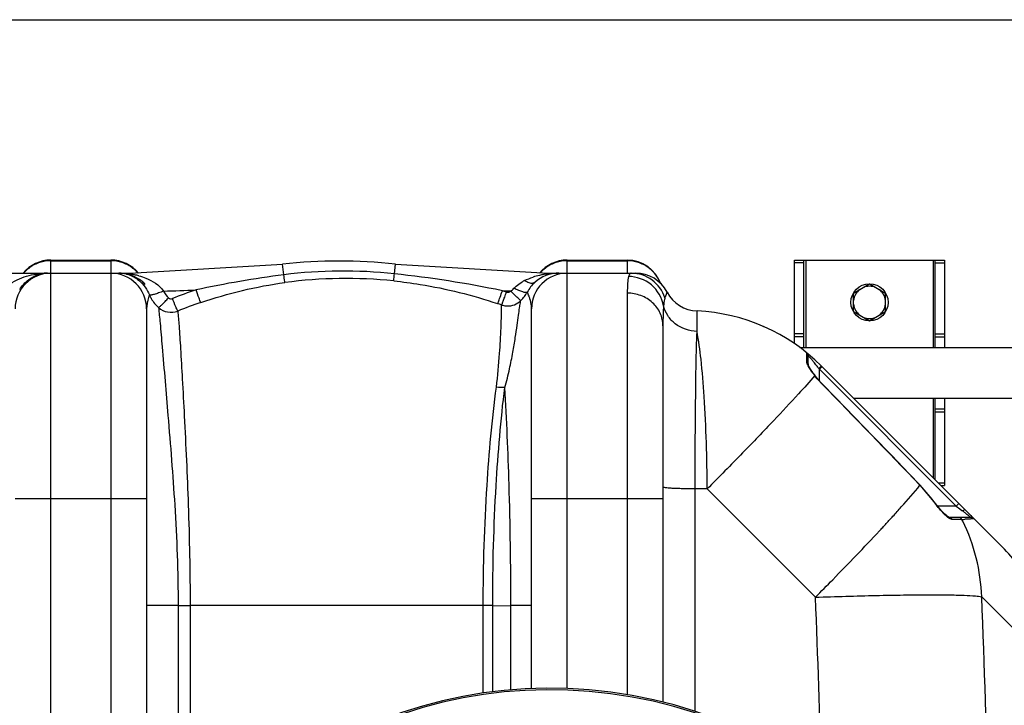
# Model space of a CAD drawing. Units: millimetres. Extents: x -1939 to 4034, y -4 to 3543.
# Drawn here: x 422 to 946, y 865 to 1230 of the extents above; entities that cross this region are included whole.
import ezdxf

# ---------------------------------------------------------------- set-up
doc = ezdxf.new("R2010")
doc.units = ezdxf.units.MM
doc.header["$LTSCALE"] = 46.255
doc.header["$PDMODE"] = 3
doc.header["$PDSIZE"] = 0.3125
doc.layers.get('0').update_dxf_attribs({"linetype": 'CONTINUOUS'})
doc.layers.get('Defpoints').update_dxf_attribs({"linetype": 'CONTINUOUS'})
doc.layers.add('AM_5', color=3, linetype='CONTINUOUS', lineweight=25)
doc.layers.add('RUNDUNGEN', color=7, linetype='CONTINUOUS')
doc.styles.get("Standard").update_dxf_attribs({"font": 'txt', "width": 0.7})
doc.dimstyles.new('AM_DIN$0', dxfattribs={"dimtxt": 3.5, "dimasz": 2.5, "dimexe": 1, "dimexo": 1, "dimgap": 1.5, "dimtad": 1, "dimdsep": 46, "dimtxsty": 'STANDARD', "dimcen": 0, "dimclrd": 256, "dimclre": 256, "dimclrt": 2, "dimadec": 0, "dimazin": 2, "dimtp": 0.1, "dimtm": 0.1, "dimtfac": 0.71, "dimtdec": 3, "dimtmove": 0, "dimatfit": 3, "dimfxl": 1, "dimlwd": -1, "dimlwe": -1, "dimarcsym": 0})

# ---------------------------------------------------------------- blocks, each defined once
blk = doc.blocks.new('*D15')
at = {"layer": 'AM_5', "ltscale": 10, "transparency": 16777216}
for p, q in [((-722.53, 1230.23), (2558.95, 1230.23)), ((2557.95, 1200.23), (2557.95, 26.26)), ((-461.57, -3.74), (2558.95, -3.74))]:
    blk.add_line(p, q, dxfattribs=at)
for points in [[(2552.95, 1200.23), (2562.95, 1200.23), (2557.95, 1230.23)], [(2552.95, 26.26), (2562.95, 26.26), (2557.95, -3.74)]]:
    blk.add_solid(points, dxfattribs=at)
at = {"layer": 'Defpoints', "color": 0, "ltscale": 10, "transparency": 16777216}
for p in [(-723.53, 1230.23), (-462.57, -3.74), (2557.95, -3.74)]:
    blk.add_point(p, dxfattribs=at)
at = {"layer": 'AM_5', "color": 2, "ltscale": 10, "transparency": 16777216, "insert": (2525.45, 613.24), "char_height": 35, "attachment_point": 5, "rotation": 90}
blk.add_mtext('1180', dxfattribs=at)

msp = doc.modelspace()

# ---------------------------------------------------------------- linework, layer by layer
at = {"color": 9, "linetype": 'Continuous'}
for p, q in [((438.568, 1095.411), (438.568, 1102.227)), ((438.568, 1101.865), (470.568, 1101.865)), ((470.568, 1102.227), (470.568, 1095.411)), ((713.568, 1095.411), (713.568, 1102.227)), ((713.568, 1101.865), (745.568, 1101.865)), ((745.568, 1102.227), (745.568, 1095.411)), ((840.568, 1102.227), (840.568, 1055.677)), ((908.568, 1055.677), (908.568, 1102.227)), ((562.667, 1094.385), (562.014, 1099.974)), ((621.532, 1094.93), (622.121, 1099.974)), ((839.568, 1100.817), (834.568, 1100.817)), ((909.568, 1100.817), (914.568, 1100.817)), ((438.568, 159.227), (438.568, 1095.227)), ((470.568, 1095.227), (470.568, 706.476)), ((480.63, 1094.828), (480.63, 1095.227)), ((703.505, 1094.9), (703.505, 1095.227)), ((713.568, 874.105), (713.568, 1095.227)), ((745.568, 1084.613), (745.568, 870.844)), ((782.701, 1073.902), (782.702, 1075.123)), ((782.702, 1069.537), (782.701, 1073.902)), ((782.702, 1064.204), (782.702, 1069.537)), ((839.568, 1062.956), (834.568, 1062.956)), ((839.568, 1061.366), (834.568, 1061.366)), ((909.568, 1062.956), (914.568, 1062.956)), ((909.568, 1061.366), (914.568, 1061.366)), ((841.146, 1052.765), (841.149, 1052.884)), ((841.152, 1049.532), (841.146, 1052.765)), ((841.149, 1047.959), (841.152, 1049.532)), ((841.889, 1051.331), (841.983, 1051.229)), ((847.554, 1044.523), (847.889, 1044.077)), ((849.304, 1045.491), (847.889, 1044.077)), ((847.889, 1037.953), (847.889, 1044.077)), ((847.889, 1044.077), (920.742, 971.224)), ((849.229, 1036.298), (849.322, 1036.389)), ((908.568, 986.227), (908.568, 1028.777)), ((909.568, 1023.087), (914.568, 1023.087)), ((909.568, 1021.497), (914.568, 1021.497)), ((901.43, 982.332), (901.542, 982.44)), ((911.158, 983.637), (914.568, 983.637)), ((781.693, 861.923), (781.691, 980.377)), ((788.115, 980.377), (781.691, 980.377)), ((845.779, 922.712), (788.115, 980.377)), ((419.568, 975.227), (489.568, 975.227)), ((694.568, 975.227), (764.568, 975.227)), ((909.795, 972.302), (909.922, 972.393)), ((920.742, 971.224), (910.804, 971.224)), ((922.156, 972.638), (920.742, 971.224)), ((920.742, 971.224), (922.589, 969.839)), ((922.589, 969.839), (923.777, 968.948)), ((923.777, 968.948), (924.137, 968.678)), ((919.899, 964.138), (918.499, 964.138)), ((923.418, 964.138), (919.899, 964.138)), ((923.764, 964.138), (923.418, 964.138)), ((970.161, 886.985), (934.287, 922.862)), ((506.371, 918.227), (489.568, 918.227)), ((506.371, 918.227), (506.372, 774.7)), ((506.371, 918.227), (512.767, 918.227)), ((512.767, 918.227), (512.767, 782.927)), ((668.877, 918.226), (512.767, 918.227)), ((673.888, 918.227), (668.877, 918.227)), ((668.877, 871.683), (668.877, 918.226)), ((673.888, 872.365), (673.888, 918.226)), ((673.888, 918.226), (683.581, 918.212)), ((694.568, 918.227), (683.581, 918.227)), ((683.584, 873.388), (683.581, 918.212))]:
    msp.add_line(p, q, dxfattribs=at)
at = {"color": 7, "linetype": 'Continuous'}
for p, q in [((438.568, 1102.227), (470.568, 1102.227)), ((713.568, 1102.227), (745.568, 1102.227)), ((834.568, 1057.786), (834.568, 1102.227)), ((834.568, 1102.227), (914.568, 1102.227)), ((839.568, 1055.677), (839.568, 1102.227)), ((909.568, 1055.677), (909.568, 1102.227)), ((914.568, 1102.227), (914.568, 1055.677)), ((480.63, 1095.227), (562.014, 1099.974)), ((622.121, 1099.974), (703.505, 1095.227)), ((404.741, 1095.227), (480.63, 1095.227)), ((436.793, 1095.227), (436.791, 1095.227)), ((703.505, 1095.227), (750.035, 1095.227)), ((866.068, 1084.634), (874.568, 1089.542)), ((874.568, 1089.542), (883.068, 1084.634)), ((866.068, 1074.819), (866.068, 1084.634)), ((883.068, 1074.819), (883.068, 1084.634)), ((489.568, 1076.227), (489.568, 748.911)), ((694.568, 874.079), (694.568, 1076.227)), ((866.068, 1074.819), (874.568, 1069.912)), ((874.568, 1069.912), (883.068, 1074.819)), ((764.568, 1067.293), (764.568, 866.874)), ((816.143, 1067.727), (819.054, 1066.477)), ((837.513, 1055.677), (979.759, 1055.677)), ((841.889, 1046.505), (841.889, 1051.331)), ((848.858, 1045.936), (945.228, 949.567)), ((845.626, 1040.692), (845.204, 1041.251)), ((866.018, 1028.777), (965.642, 1028.777)), ((909.568, 985.227), (909.568, 1028.777)), ((914.568, 1028.777), (914.568, 982.227)), ((909.922, 972.393), (901.542, 982.44)), ((912.568, 982.227), (914.568, 982.227)), ((928.384, 965.224), (916.828, 965.224))]:
    msp.add_line(p, q, dxfattribs=at)
for points in [[(845.204, 1041.251), (844.608, 1042.058), (844.06, 1042.826), (843.565, 1043.546), (843.129, 1044.208), (842.755, 1044.809), (842.446, 1045.342), (842.203, 1045.802), (842.024, 1046.186), (841.921, 1046.456), (841.901, 1046.522)], [(849.322, 1036.389), (848.855, 1036.877), (847.359, 1038.544), (845.837, 1040.417), (845.626, 1040.692)], [(901.542, 982.44), (895.709, 988.5), (886.233, 998.325), (876.54, 1008.351), (866.63, 1018.579), (856.504, 1029.008), (849.322, 1036.389)], [(912.164, 969.542), (911.235, 970.665), (910.281, 971.902), (909.922, 972.393)], [(913.872, 967.677), (913.048, 968.545), (912.164, 969.542)], [(915.901, 965.854), (915.308, 966.331), (914.628, 966.939), (913.872, 967.677)], [(916.94, 965.219), (916.766, 965.294), (916.403, 965.503), (915.901, 965.854)], [(916.843, 965.224), (916.889, 965.222), (916.94, 965.219)]]:
    msp.add_lwpolyline(points, dxfattribs=at)
msp.add_circle((874.568, 1079.727), 9.9, dxfattribs=at)
for centre, radius, start, end in [((438.568, 1083.227), 19, 90, 140.69678), ((470.568, 1083.227), 19, 39.30322, 90), ((592.068, 843.227), 258.5, 83.32357, 96.67643), ((713.568, 1083.227), 19, 90, 140.69678), ((745.568, 1083.227), 19, 19.64711, 90), ((438.568, 1076.227), 19, 90, 180), ((470.568, 1076.227), 19, 0, 90), ((474.78, 1073.888), 21.339, 89.00759, 89.99795), ((474.778, 1077.909), 17.318, 88.74689, 89.98875), ((474.788, 1078.387), 16.84, 76.12494, 88.74588), ((475.101, 1076.227), 19, 43.42952, 50.9644), ((713.568, 1076.227), 19, 90, 180), ((709.034, 1076.227), 19, 90, 132.00508), ((750.034, 1076.227), 19, 28.06106, 89.99718), ((750.035, 1076.227), 19, 28.06239, 90), ((709.106, 1076.254), 19.034, 142.07957, 151.93403), ((708.754, 1076.532), 18.585, 131.99427, 142.08937), ((709.034, 1076.227), 19, 138.26507, 140.69387), ((874.568, 1079.727), 8.565, 127.06081, 172.93919), ((874.568, 1079.727), 8.565, 67.06081, 112.93919), ((874.568, 1079.727), 8.565, 7.06081, 52.93919), ((681.896, 1087.783), 9.999, 268.28771, 314.68436), ((675.454, 1094.252), 19.128, 314.77894, 331.78636), ((783.568, 1094.103), 19, 208.06239, 267.38884), ((681.896, 1087.781), 9.996, 251.00101, 254.53285), ((681.902, 1087.818), 10.034, 254.55644, 268.26106), ((778.146, 975.227), 100, 44.99883, 87.38884), ((874.568, 1079.727), 8.565, 187.06081, 232.93919), ((874.568, 1079.727), 8.565, 307.06081, 352.93919), ((874.568, 1079.727), 8.565, 247.06081, 292.93919), ((839.889, 1051.331), 2, 0, 50.94756), ((860.891, 904.569), 91.453, 43.83954, 45.00594), ((874.777, 879.155), 99.605, 29.432, 44.98421), ((704.568, 627.227), 247.056, 195, 165)]:
    msp.add_arc(centre, radius, start, end, dxfattribs=at)
at = {"color": 9, "linetype": 'Continuous'}
for centre, radius, start, end in [((438.587, 1082.519), 19.346, 90.05804, 107.72816), ((470.548, 1082.519), 19.346, 72.27179, 89.94196), ((713.587, 1082.519), 19.346, 90.05804, 107.72816), ((745.548, 1082.519), 19.346, 72.27179, 89.94196), ((438.457, 1082.879), 18.959, 134.65058, 139.21203), ((438.484, 1082.852), 18.997, 125.69596, 134.65128), ((438.505, 1082.805), 19.047, 116.71752, 125.66564), ((438.535, 1082.747), 19.112, 107.78871, 116.71997), ((470.6, 1082.747), 19.112, 63.27998, 72.21125), ((470.621, 1082.788), 19.067, 56.01329, 63.28103), ((470.715, 1082.934), 18.893, 54.3175, 56.00414), ((470.651, 1082.852), 18.997, 45.34871, 54.30401), ((470.678, 1082.879), 18.959, 40.78797, 45.3494), ((594.43, 842.976), 253.407, 83.86049, 97.20068), ((713.457, 1082.879), 18.959, 134.65058, 139.21203), ((713.484, 1082.852), 18.997, 125.69596, 134.65128), ((713.42, 1082.934), 18.893, 123.99585, 125.68247), ((713.514, 1082.788), 19.067, 116.71893, 123.9867), ((713.535, 1082.747), 19.112, 107.78871, 116.71997), ((745.573, 1082.699), 19.166, 54.38141, 72.17942), ((436.838, 1079.022), 16.208, 95.5193, 107.35633), ((436.768, 1054.121), 41.105, 93.04812, 96.29078), ((436.793, 1053.652), 41.574, 89.9996, 93.04741), ((436.795, 1079.342), 15.885, 90.00566, 95.47287), ((474.803, 1052.302), 42.925, 83.28423, 90.02962), ((474.76, 1078.399), 16.835, 58.07773, 76.02412), ((474.998, 1054.219), 40.998, 82.10302, 83.24059), ((474.653, 1052.631), 42.619, 78.51822, 81.93759), ((475.069, 1054.675), 40.533, 75.07138, 78.51954), ((633.575, 539.457), 559.44, 97.28176, 102.13676), ((596.026, 843.03), 249.39, 84.20443, 97.54584), ((555.562, 484.832), 613.654, 78.391654, 83.828559), ((702.325, 1068.675), 25.371, 116.82493, 120.64915), ((707.423, 1055.989), 39.069, 102.79466, 107.89385), ((708.451, 1051.616), 43.561, 99.74938, 102.83929), ((708.978, 1048.533), 46.689, 96.73202, 99.74641), ((708.998, 1048.781), 46.445, 91.70704, 96.79172), ((709.034, 1047.948), 47.279, 89.9998, 91.72106), ((745.911, 1083.06), 18.663, 21.12348, 27.28633), ((480.63, 1795.227), 709.714, 271.454184, 272.852985), ((593.219, 858.527), 240.609, 108.73058, 111.93788), ((433.168, 1168.808), 259.465, 340.56947, 341.37339), ((594.036, 832.322), 267.48, 70.9765, 71.46988), ((703.505, 1795.227), 709.714, 268.024686, 268.377138), ((696.956, 1076.279), 16.037, 131.25883, 137.06928), ((508.911, 1091.263), 19.336, 203.18704, 209.36269), ((508.91, 1091.282), 19.345, 209.41267, 227.88858), ((593.186, 858.188), 233.721, 108.65719, 111.85133), ((593.993, 833.217), 259.317, 70.94784, 71.44104), ((781.125, 995.151), 82.755, 41.43997, 42.66005), ((779.669, 993.854), 84.705, 40.17627, 41.44564), ((778.652, 992.989), 86.04, 39.69597, 40.17934), ((777.523, 992.055), 87.506, 38.08641, 39.69392), ((776.335, 991.12), 89.017, 37.49301, 38.08843), ((775.657, 990.598), 89.873, 36.87066, 37.49396), ((813.553, 1078.422), 48.013, 315.08642, 315.68513), ((-7902.736, -7481.774), 12212.88, 43.8718314, 44.2240747), ((834.97, 918.403), 92.217, 35.76614, 43.88776), ((945.523, 998.038), 44.032, 215.76702, 216.21874), ((284.679, 1515.493), 815.458, 317.448296, 317.620271), ((939.443, 992.28), 35.671, 222.68365, 224.55671), ((874.537, 902.535), 82.674, 52.36403, 53.13363), ((90.4, 1694.917), 1079.915, 316.971021, 317.108346), ((177.317, 1614.213), 961.308, 317.106596, 317.441167), ((911.274, 1263.807), 299.928, 272.38668, 272.69135), ((836.715, 920.123), 97.544, 26.26688, 26.82303), ((835.863, 919.75), 98.473, 1.81094, 26.24227), ((-6334.906, 627.326), 7275.199, 0.5910298, 2.3281259), ((-6417.259, 627.382), 7269.04, 1.578787, 2.3284794), ((704.568, 627.227), 246.237, 195, 165)]:
    msp.add_arc(centre, radius, start, end, dxfattribs=at)
for points in [[(762.497, 1091.616), (761.151, 1094.225), (759.121, 1096.567), (756.736, 1098.28)], [(478.825, 1094.732), (479.415, 1094.609), (480.05, 1094.656), (480.63, 1094.819)], [(690.876, 1091.316), (692.335, 1092.055), (693.863, 1092.664), (695.419, 1093.168)], [(705.143, 1094.824), (704.608, 1094.712), (704.03, 1094.748), (703.505, 1094.9)], [(746.511, 1094.253), (746.399, 1094.009), (746.313, 1093.752), (746.241, 1093.494)], [(498.641, 1085.742), (499.263, 1084.38), (500.171, 1083.117), (501.27, 1082.102)], [(518.418, 1079.627), (532.977, 1084.543), (548.044, 1088.231), (563.276, 1090.26)], [(683.415, 1085.798), (684.073, 1086.18), (684.698, 1086.643), (685.214, 1087.202)], [(686.38, 1088.334), (687.309, 1089.151), (688.328, 1089.87), (689.392, 1090.502)], [(501.27, 1082.102), (501.783, 1081.628), (502.68, 1081.452), (503.328, 1081.713)], [(841.149, 1047.959), (841.583, 1047.63), (841.889, 1047.049), (841.889, 1046.505)], [(845.378, 1040.792), (845.467, 1040.789), (845.57, 1040.762), (845.625, 1040.692)], [(680.332, 1034.454), (678.861, 1034.258), (677.335, 1034.326), (675.883, 1034.634)], [(918.499, 964.138), (918.21, 964.736), (917.492, 965.224), (916.828, 965.224)], [(923.764, 964.138), (923.447, 964.756), (922.682, 965.224), (921.988, 965.224)]]:
    msp.add_open_spline(points, degree=3, dxfattribs=at)
for points, knots in [([(412.95, 1085.513), (415.079, 1088.593), (421.562, 1092.888), (428.716, 1094.587), (432.264, 1094.979)], [0, 0, 0, 0, 0.5118936, 1, 1, 1, 1]), ([(422.024, 1086.558), (423.262, 1088.56), (426.219, 1091.864), (430.129, 1093.906), (432.003, 1094.491)], [0, 0, 0, 0, 0.545206, 1, 1, 1, 1]), ([(483.662, 1092.688), (484.39, 1092.234), (487.577, 1089.898), (489.955, 1086.499), (491.137, 1083.649)], [0, 0, 0, 0, 0.2176403, 1, 1, 1, 1]), ([(485.511, 1093.84), (486.736, 1093.513), (491.647, 1091.948), (496.405, 1088.967), (498.632, 1085.741)], [0, 0, 0, 0, 0.2443176, 1, 1, 1, 1]), ([(563.276, 1090.26), (563.245, 1090.41), (563.034, 1091.785), (562.838, 1093.16), (562.668, 1094.385)], [0, 0, 0, 0, 0.1102939, 1, 1, 1, 1]), ([(621.209, 1091.145), (621.195, 1091.525), (621.365, 1092.788), (621.447, 1094.049), (621.531, 1094.931)], [0, 0, 0, 0, 0.3002564, 1, 1, 1, 1]), ([(621.209, 1091.145), (625.919, 1090.666), (644.66, 1088.189), (663.102, 1083.557), (676.529, 1079.049)], [0, 0, 0, 0, 0.2505283, 1, 1, 1, 1]), ([(696.319, 1090.345), (696.053, 1090.105), (695.043, 1089.664), (693.032, 1090.032), (691.628, 1090.803), (690.876, 1091.316)], [0, 0, 0, 0, 0.1837182, 0.5337486, 1, 1, 1, 1]), ([(746.241, 1093.494), (745.919, 1092.353), (745.627, 1089.367), (745.568, 1086.402), (745.568, 1084.613)], [0, 0, 0, 0, 0.3985843, 1, 1, 1, 1]), ([(764.904, 1077.939), (764.129, 1082.154), (759.4, 1090.292), (750.557, 1093.452), (746.241, 1093.493)], [0, 0, 0, 0, 0.4982439, 1, 1, 1, 1]), ([(747.648, 1095.227), (747.535, 1095.227), (747.008, 1095.133), (746.679, 1094.622), (746.511, 1094.253)], [0, 0, 0, 0, 0.2180982, 1, 1, 1, 1]), ([(765.608, 1082.109), (764.406, 1085.824), (759.541, 1092.664), (751.54, 1095.227), (747.648, 1095.227)], [0, 0, 0, 0, 0.5008306, 1, 1, 1, 1]), ([(498.641, 1085.742), (497.765, 1085.377), (496.119, 1084.73), (493.9, 1084.006), (492.36, 1083.613), (491.517, 1083.547), (491.218, 1083.587), (491.136, 1083.651)], [0, 0, 0, 0, 0.3620065, 0.6727553, 0.8927118, 0.9605248, 1, 1, 1, 1]), ([(518.418, 1079.627), (518.05, 1080.373), (517.288, 1082.659), (516.463, 1084.909), (515.955, 1086.393)], [0, 0, 0, 0, 0.3465732, 1, 1, 1, 1]), ([(681.223, 1085.193), (681.596, 1085.065), (682.442, 1085.034), (683.152, 1085.495), (683.405, 1085.798)], [0, 0, 0, 0, 0.5003126, 1, 1, 1, 1]), ([(688.927, 1080.674), (688.873, 1080.656), (688.702, 1080.85), (688.374, 1081.061), (687.858, 1081.552), (687.184, 1082.157), (686.369, 1082.928), (685.092, 1084.148), (684.096, 1085.121), (683.415, 1085.798)], [0, 0, 0, 0, 0.0225593, 0.0806506, 0.1726838, 0.2958073, 0.445668, 0.6176074, 1, 1, 1, 1]), ([(692.31, 1085.209), (692.174, 1084.98), (691.189, 1084.916), (689.755, 1085.282), (687.583, 1086.055), (686.044, 1086.78), (685.214, 1087.202)], [0, 0, 0, 0, 0.1055928, 0.3192729, 0.6301515, 1, 1, 1, 1]), ([(491.137, 1083.649), (490.959, 1083.211), (490.076, 1080.837), (489.568, 1078.289), (489.568, 1076.227)], [0, 0, 0, 0, 0.1866499, 1, 1, 1, 1]), ([(495.929, 1076.94), (496.189, 1077.059), (496.82, 1077.64), (497.998, 1078.705), (499.54, 1080.274), (500.671, 1081.459), (501.27, 1082.102)], [0, 0, 0, 0, 0.1154322, 0.3386541, 0.6455801, 1, 1, 1, 1]), ([(506.195, 1075.117), (505.768, 1075.842), (504.868, 1078.077), (503.913, 1080.272), (503.328, 1081.713)], [0, 0, 0, 0, 0.3513271, 1, 1, 1, 1]), ([(676.529, 1079.049), (676.612, 1079.104), (676.701, 1079.483), (677.016, 1080.114), (677.385, 1081.201), (677.689, 1082.024), (677.855, 1082.493)], [0, 0, 0, 0, 0.0812935, 0.283295, 0.5955501, 1, 1, 1, 1]), ([(678.642, 1078.329), (678.694, 1078.359), (678.76, 1078.579), (678.952, 1078.946), (679.189, 1079.586), (679.661, 1080.801), (680.345, 1082.699), (680.917, 1084.314), (681.223, 1085.193)], [0, 0, 0, 0, 0.0246181, 0.0840345, 0.1765347, 0.299356, 0.6191913, 1, 1, 1, 1]), ([(680.332, 1034.453), (681.336, 1037.694), (682.873, 1043.931), (684.607, 1052.804), (685.905, 1060.557), (686.877, 1067.106), (687.613, 1072.381), (688.137, 1076.356), (688.57, 1078.958), (688.758, 1080.279), (688.928, 1080.674)], [0, 0, 0, 0, 0.2163392, 0.4089084, 0.5764161, 0.7174556, 0.8309163, 0.9161532, 0.9725634, 1, 1, 1, 1]), ([(693.742, 1081.56), (693.593, 1082.06), (693.173, 1083.3), (692.655, 1084.503), (692.31, 1085.209)], [0, 0, 0, 0, 0.3993171, 1, 1, 1, 1]), ([(694.568, 1076.227), (694.568, 1076.734), (694.481, 1078.537), (694.113, 1080.318), (693.742, 1081.56)], [0, 0, 0, 0, 0.281389, 1, 1, 1, 1]), ([(764.568, 1067.294), (764.568, 1069.555), (763.544, 1074.194), (759.251, 1079.947), (752.946, 1083.738), (748.031, 1084.613), (745.568, 1084.613)], [0, 0, 0, 0, 0.2392264, 0.4849009, 0.7394155, 1, 1, 1, 1]), ([(765.608, 1082.109), (765.523, 1081.848), (765.163, 1080.481), (765.006, 1079.071), (764.904, 1077.939)], [0, 0, 0, 0, 0.1947496, 1, 1, 1, 1]), ([(766.801, 1085.165), (766.783, 1085.166), (766.779, 1085.058), (766.689, 1084.951), (766.595, 1084.684), (766.367, 1084.185), (766.025, 1083.309), (765.752, 1082.55), (765.608, 1082.109)], [0, 0, 0, 0, 0.016584, 0.0659119, 0.1475319, 0.2606056, 0.5761025, 1, 1, 1, 1]), ([(495.938, 1076.931), (497.289, 1075.743), (500.721, 1074.085), (504.511, 1074.468), (506.195, 1075.118)], [0, 0, 0, 0, 0.4991978, 1, 1, 1, 1]), ([(495.938, 1076.931), (496.261, 1074.19), (496.922, 1067.24), (498.584, 1048.11), (501.293, 1015.838), (505.039, 969.941), (506.364, 936.112), (506.371, 918.227)], [0, 0, 0, 0, 0.0520481, 0.1316242, 0.3621102, 0.6627297, 1, 1, 1, 1]), ([(506.195, 1075.117), (506.474, 1072.517), (506.982, 1065.849), (507.76, 1053.785), (508.688, 1037.769), (510.166, 1010.013), (512.058, 969.794), (512.763, 936.098), (512.767, 918.227)], [0, 0, 0, 0, 0.0499385, 0.127709, 0.2309197, 0.3563756, 0.6586376, 1, 1, 1, 1]), ([(675.883, 1034.634), (676.676, 1040.584), (677.54, 1051.073), (678.227, 1063.224), (678.501, 1070.625), (678.616, 1074.329), (678.643, 1076.757), (678.667, 1077.95), (678.642, 1078.329)], [0, 0, 0, 0, 0.4111239, 0.7202186, 0.8335707, 0.9183885, 0.9739871, 1, 1, 1, 1]), ([(764.904, 1077.939), (764.839, 1077.218), (764.601, 1073.674), (764.568, 1070.121), (764.568, 1067.294)], [0, 0, 0, 0, 0.2038275, 1, 1, 1, 1]), ([(782.702, 1064.204), (778.61, 1064.37), (772.383, 1066.494), (766.858, 1072.407), (765.303, 1076.075), (764.904, 1077.939)], [0, 0, 0, 0, 0.5135796, 0.7609971, 1, 1, 1, 1]), ([(781.691, 980.377), (781.707, 996.788), (781.877, 1024.731), (782.279, 1052.677), (782.702, 1064.204)], [0, 0, 0, 0, 0.5872543, 1, 1, 1, 1]), ([(788.115, 980.377), (788.03, 996.773), (787.414, 1019.823), (785.161, 1047.759), (783.655, 1059.306), (782.702, 1064.204)], [0, 0, 0, 0, 0.5850523, 0.8219784, 1, 1, 1, 1]), ([(841.163, 1047.773), (841.158, 1047.805), (841.152, 1047.867), (841.149, 1047.929), (841.149, 1047.959)], [0, 0, 0, 0, 0.5162366, 1, 1, 1, 1]), ([(841.889, 1045.938), (841.795, 1046.111), (841.497, 1046.696), (841.223, 1047.315), (841.163, 1047.773)], [0, 0, 0, 0, 0.2984341, 1, 1, 1, 1]), ([(845.381, 1040.788), (845.036, 1041.242), (843.799, 1042.906), (842.605, 1044.614), (841.889, 1045.938)], [0, 0, 0, 0, 0.2747779, 1, 1, 1, 1]), ([(848.857, 1045.937), (848.882, 1045.913), (848.717, 1045.785), (848.606, 1045.593), (848.266, 1045.26), (848.04, 1045.017), (847.907, 1044.88)], [0, 0, 0, 0, 0.0732243, 0.2787253, 0.5979071, 1, 1, 1, 1]), ([(845.381, 1040.788), (842.599, 1037.432), (835.381, 1029.41), (822.558, 1015.681), (806.325, 998.836), (794.43, 986.739), (788.115, 980.377)], [0, 0, 0, 0, 0.157098, 0.3886657, 0.6769802, 1, 1, 1, 1]), ([(849.229, 1036.298), (848.879, 1036.658), (847.529, 1038.095), (846.269, 1039.616), (845.381, 1040.789)], [0, 0, 0, 0, 0.2544477, 1, 1, 1, 1]), ([(668.877, 918.226), (668.877, 939.544), (670.083, 978.444), (673.575, 1017.212), (675.883, 1034.634)], [0, 0, 0, 0, 0.5481309, 1, 1, 1, 1]), ([(673.888, 918.226), (673.888, 939.534), (674.998, 978.357), (678.212, 1017.07), (680.332, 1034.452)], [0, 0, 0, 0, 0.5489029, 1, 1, 1, 1]), ([(683.582, 918.212), (683.58, 939.719), (683.01, 978.487), (681.391, 1017.226), (680.332, 1034.452)], [0, 0, 0, 0, 0.5548028, 1, 1, 1, 1]), ([(781.691, 980.377), (779.466, 980.388), (776.251, 980.432), (772.188, 980.562), (769.632, 980.677), (767.597, 980.819), (765.971, 980.956), (765.185, 981.126), (764.568, 981.233), (764.568, 981.355)], [0, 0, 0, 0, 0.3880566, 0.5602336, 0.7097801, 0.8318077, 0.9224377, 0.9785955, 1, 1, 1, 1]), ([(887.052, 965.841), (888.542, 967.473), (893.43, 972.886), (898.251, 978.366), (901.43, 982.332)], [0, 0, 0, 0, 0.3030511, 1, 1, 1, 1]), ([(913.221, 968.097), (912.945, 968.396), (911.816, 969.658), (910.759, 970.984), (909.999, 972.021)], [0, 0, 0, 0, 0.2407038, 1, 1, 1, 1]), ([(916.287, 965.221), (916.103, 965.36), (915.312, 965.995), (914.576, 966.695), (914.026, 967.253)], [0, 0, 0, 0, 0.2273137, 1, 1, 1, 1]), ([(918.499, 964.138), (918.156, 964.138), (917.353, 964.463), (916.674, 964.927), (916.287, 965.221)], [0, 0, 0, 0, 0.4127366, 1, 1, 1, 1]), ([(925.551, 969.243), (925.425, 969.37), (924.776, 969.186), (924.405, 968.897), (924.137, 968.678)], [0, 0, 0, 0, 0.3410941, 1, 1, 1, 1]), ([(925.021, 968.005), (925.226, 967.847), (925.979, 967.261), (926.721, 966.661), (927.255, 966.214)], [0, 0, 0, 0, 0.2709928, 1, 1, 1, 1]), ([(927.255, 966.214), (927.387, 966.103), (927.756, 965.787), (928.13, 965.476), (928.355, 965.257)], [0, 0, 0, 0, 0.355179, 1, 1, 1, 1]), ([(928.355, 965.257), (928.363, 965.249), (928.366, 965.244), (928.388, 965.224), (928.384, 965.224)], [0, 0, 0, 0, 0.7772792, 1, 1, 1, 1]), ([(928.768, 964.41), (928.554, 964.393), (927.418, 964.311), (926.281, 964.253), (925.357, 964.209)], [0, 0, 0, 0, 0.1881028, 1, 1, 1, 1]), ([(929.896, 964.533), (929.831, 964.522), (929.457, 964.468), (929.079, 964.436), (928.768, 964.41)], [0, 0, 0, 0, 0.1727945, 1, 1, 1, 1]), ([(845.779, 922.712), (848.854, 925.818), (860.32, 937.473), (871.653, 949.26), (879.827, 958.017)], [0, 0, 0, 0, 0.2673006, 1, 1, 1, 1]), ([(845.779, 922.712), (856.558, 923.104), (872.188, 923.577), (892.123, 923.938), (904.906, 924.051), (915.69, 923.997), (924.189, 923.834), (930.115, 923.465), (933.238, 923.19), (934.287, 922.862)], [0, 0, 0, 0, 0.3653079, 0.5295682, 0.6752634, 0.7982096, 0.8949361, 0.9627782, 1, 1, 1, 1])]:
    msp.add_open_spline(points, degree=3, knots=knots, dxfattribs=at)
at = {"color": 7, "linetype": 'Continuous'}
for points, knots in [([(487.067, 1090.985), (486.553, 1091.402), (484.524, 1092.875), (482.196, 1093.926), (480.425, 1094.437)], [0, 0, 0, 0, 0.2640353, 1, 1, 1, 1]), ([(926.854, 967.913), (927.22, 967.532), (928.24, 966.437), (929.272, 965.347), (929.864, 964.58)], [0, 0, 0, 0, 0.3527146, 1, 1, 1, 1]), ([(929.864, 964.58), (929.873, 964.569), (929.876, 964.559), (929.9, 964.534), (929.896, 964.533)], [0, 0, 0, 0, 0.7583015, 1, 1, 1, 1])]:
    msp.add_open_spline(points, degree=3, knots=knots, dxfattribs=at)
msp.add_open_spline([(929.896, 964.533), (929.533, 964.952), (928.938, 965.224), (928.384, 965.224)], degree=3, dxfattribs=at)
at = {"layer": 'RUNDUNGEN', "color": 7, "linetype": 'Continuous'}
msp.add_arc((704.568, 627.227), 247.056, 195.00005, 165, dxfattribs=at)

# ---------------------------------------------------------------- dimensions: what is measured, and where the dimension line sits
at = {"layer": 'AM_5', "ltscale": 10}
dim = msp.add_linear_dim(base=(2557.946, -3.745), p1=(-723.532, 1230.227), p2=(-462.574, -3.745), angle=90, text='1180', dimstyle='AM_DIN$0', override={"dimtxt": 35, "dimasz": 30, "dimgap": 15, "dimsah": 1}, dxfattribs=at)
dim.commit()
dim.dimension.update_dxf_attribs({"geometry": '*D15', "text_midpoint": (2525.446, 613.241)})

doc.saveas('drawing.dxf')
